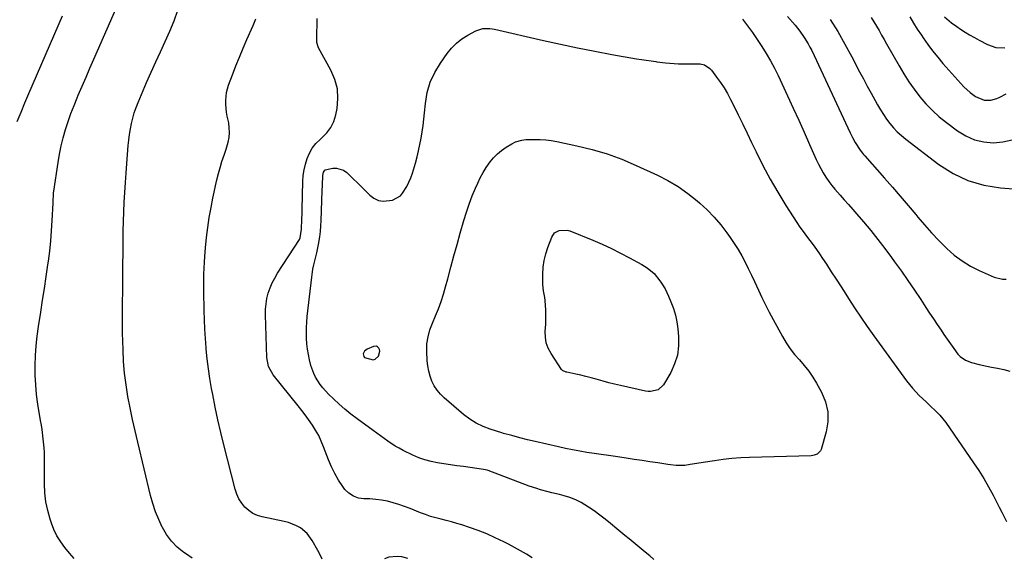
# Model space of a CAD drawing. Units: inches. Extents: x 1820370 to 1825614, y 420992 to 426293.
# Drawn here: x 1820721 to 1821235, y 425689 to 425969 of the extents above; entities that cross this region are included whole.
import ezdxf

# ---------------------------------------------------------------- set-up
doc = ezdxf.new("R2010")
doc.units = ezdxf.units.IN
doc.header["$MEASUREMENT"] = 0
for name, color, linetype in [('1', 7, 'Continuous'), ('7', 7, 'Continuous'), ('8', 7, 'Continuous')]:
    doc.layers.add(name, color=color, linetype=linetype)

msp = doc.modelspace()

# ---------------------------------------------------------------- linework, layer by layer
at = {"layer": '1', "color": 18}
msp.add_polyline3d([(1820901.1, 425796.3, 2002), (1820900.4, 425794.86, 2002), (1820900.43, 425794.13, 2002), (1820900.63, 425793.5, 2002), (1820901.09, 425793.02, 2002), (1820905.5, 425791.82, 2002), (1820906.61, 425792.05, 2002), (1820908.28, 425793.72, 2002), (1820909.01, 425796.34, 2002), (1820908.83, 425797.14, 2002), (1820908.47, 425797.92, 2002), (1820907.89, 425798.47, 2002), (1820907.26, 425798.82, 2002), (1820905.75, 425798.73, 2002), (1820902.37, 425797.27, 2002), (1820901.1, 425796.3, 2002)], dxfattribs=at)
at = {"layer": '7', "color": 18}
for points in [[(1820749.59, 425688.09, 1994), (1820747.22, 425690.95, 1994), (1820744.83, 425693.81, 1994), (1820742.64, 425696.77, 1994), (1820740.68, 425699.87, 1994), (1820739.1, 425703.17, 1994), (1820737.75, 425706.6, 1994), (1820737.11, 425708.57, 1994), (1820735.86, 425713.13, 1994), (1820734.9, 425717.73, 1994), (1820734.38, 425722.4, 1994), (1820734.15, 425727.12, 1994), (1820734.13, 425740.97, 1994), (1820734.08, 425743.38, 1994), (1820733.97, 425745.78, 1994), (1820733.52, 425750.56, 1994), (1820732.89, 425755.33, 1994), (1820732.53, 425757.71, 1994), (1820732.16, 425760.09, 1994), (1820730.76, 425768.67, 1994), (1820730.07, 425773.7, 1994), (1820729.57, 425778.74, 1994), (1820729.33, 425783.8, 1994), (1820729.26, 425788.88, 1994), (1820729.45, 425793.95, 1994), (1820729.77, 425799.02, 1994), (1820730.31, 425804.06, 1994), (1820731, 425809.1, 1994), (1820732.19, 425816.68, 1994), (1820733.16, 425822.86, 1994), (1820734.1, 425829.04, 1994), (1820735.03, 425835.22, 1994), (1820735.93, 425841.41, 1994), (1820736.19, 425843.23, 1994), (1820736.88, 425848.52, 1994), (1820737.46, 425853.81, 1994), (1820737.88, 425859.13, 1994), (1820738.2, 425864.45, 1994), (1820738.62, 425873.58, 1994), (1820738.65, 425874.34, 1994), (1820738.84, 425878.18, 1994), (1820738.92, 425878.94, 1994), (1820739.02, 425879.7, 1994), (1820741.26, 425894.73, 1994), (1820742.01, 425899.08, 1994), (1820742.89, 425903.4, 1994), (1820743.96, 425907.67, 1994), (1820745.17, 425911.92, 1994), (1820746.53, 425916.12, 1994), (1820747.98, 425920.29, 1994), (1820749.56, 425924.42, 1994), (1820751.22, 425928.51, 1994), (1820751.78, 425929.83, 1994), (1820753.79, 425934.56, 1994), (1820755.82, 425939.28, 1994), (1820757.86, 425943.99, 1994), (1820759.92, 425948.7, 1994), (1820771.93, 425975.97, 1994)], [(1820719.98, 425916.2, 1992), (1820721.94, 425921.05, 1992), (1820723.95, 425925.89, 1992), (1820726, 425930.7, 1992), (1820743.55, 425971.28, 1992)], [(1820811.17, 425688.35, 1996), (1820808.22, 425690.29, 1996), (1820806.79, 425691.3, 1996), (1820803.43, 425694.07, 1996), (1820800.4, 425697.11, 1996), (1820797.84, 425700.57, 1996), (1820795.61, 425704.3, 1996), (1820795.57, 425704.38, 1996), (1820793.71, 425708.42, 1996), (1820792.05, 425712.53, 1996), (1820790.66, 425716.75, 1996), (1820789.47, 425721.03, 1996), (1820782.75, 425748.72, 1996), (1820781.36, 425754.68, 1996), (1820780.04, 425760.66, 1996), (1820778.82, 425766.66, 1996), (1820777.67, 425772.68, 1996), (1820776.72, 425778.72, 1996), (1820775.94, 425784.78, 1996), (1820775.43, 425790.87, 1996), (1820775.1, 425796.98, 1996), (1820774.96, 425801.43, 1996), (1820774.85, 425805.66, 1996), (1820774.79, 425809.88, 1996), (1820774.78, 425814.11, 1996), (1820774.82, 425818.33, 1996), (1820774.88, 425822.56, 1996), (1820774.93, 425826.79, 1996), (1820774.97, 425831.01, 1996), (1820775.01, 425835.24, 1996), (1820775.17, 425853.91, 1996), (1820775.24, 425858.96, 1996), (1820775.36, 425864.01, 1996), (1820775.53, 425869.06, 1996), (1820775.75, 425874.11, 1996), (1820776.03, 425879.16, 1996), (1820776.33, 425884.21, 1996), (1820776.69, 425889.25, 1996), (1820777.08, 425894.29, 1996), (1820777.84, 425903.57, 1996), (1820778.14, 425906.46, 1996), (1820778.5, 425909.34, 1996), (1820778.96, 425912.21, 1996), (1820779.5, 425915.07, 1996), (1820780.18, 425917.89, 1996), (1820780.96, 425920.68, 1996), (1820781.91, 425923.41, 1996), (1820782.98, 425926.11, 1996), (1820787.44, 425936.5, 1996), (1820789.79, 425941.87, 1996), (1820792.18, 425947.23, 1996), (1820794.65, 425952.56, 1996), (1820797.16, 425957.86, 1996), (1820799.56, 425963.2, 1996), (1820801.77, 425968.62, 1996), (1820803.7, 425974.14, 1996)], [(1820878.96, 425687.84, 1998), (1820877.84, 425690.1, 1998), (1820876.67, 425692.33, 1998), (1820873.81, 425697.56, 1998), (1820871.15, 425701.19, 1998), (1820867.66, 425704.04, 1998), (1820865.65, 425705.14, 1998), (1820861.43, 425706.82, 1998), (1820859.21, 425707.41, 1998), (1820847.75, 425709.78, 1998), (1820845.21, 425710.57, 1998), (1820842.82, 425711.64, 1998), (1820840.67, 425713.14, 1998), (1820838.69, 425714.93, 1998), (1820837.02, 425717.04, 1998), (1820835.58, 425719.28, 1998), (1820834.49, 425721.71, 1998), (1820833.63, 425724.27, 1998), (1820827.75, 425747.36, 1998), (1820826.14, 425753.93, 1998), (1820824.62, 425760.51, 1998), (1820823.22, 425767.13, 1998), (1820821.91, 425773.76, 1998), (1820821.33, 425776.87, 1998), (1820820.45, 425781.98, 1998), (1820819.68, 425787.1, 1998), (1820819.06, 425792.23, 1998), (1820818.54, 425797.39, 1998), (1820818.48, 425798.01, 1998), (1820818.11, 425802.86, 1998), (1820817.8, 425807.72, 1998), (1820817.59, 425812.58, 1998), (1820817.44, 425817.45, 1998), (1820817.36, 425820.99, 1998), (1820817.3, 425824.09, 1998), (1820817.27, 425827.19, 1998), (1820817.26, 425830.29, 1998), (1820817.26, 425833.39, 1998), (1820817.32, 425836.48, 1998), (1820817.42, 425839.58, 1998), (1820817.58, 425842.67, 1998), (1820817.79, 425845.76, 1998), (1820818.15, 425850.22, 1998), (1820818.66, 425855.52, 1998), (1820819.28, 425860.81, 1998), (1820820.09, 425866.08, 1998), (1820821.01, 425871.33, 1998), (1820821.93, 425876.1, 1998), (1820822.59, 425879.33, 1998), (1820823.3, 425882.55, 1998), (1820824.07, 425885.75, 1998), (1820824.9, 425888.95, 1998), (1820825.91, 425892.72, 1998), (1820826.69, 425895.29, 1998), (1820828.11, 425899.08, 1998), (1820828.95, 425901.63, 1998), (1820829.32, 425902.92, 1998), (1820829.93, 425905.31, 1998), (1820830.4, 425907.81, 1998), (1820830.64, 425910.31, 1998), (1820830.53, 425912.83, 1998), (1820830.2, 425915.35, 1998), (1820829.48, 425918.87, 1998), (1820829.13, 425920.91, 1998), (1820828.74, 425925.03, 1998), (1820828.7, 425927.1, 1998), (1820829.1, 425931.19, 1998), (1820830.19, 425935.15, 1998), (1820832.19, 425940.54, 1998), (1820833.96, 425945.16, 1998), (1820835.78, 425949.76, 1998), (1820837.69, 425954.33, 1998), (1820839.66, 425958.87, 1998), (1820842.9, 425966.16, 1998), (1820844.4, 425969.76, 1998)], [(1821121.53, 425970.9, 1998), (1821125.58, 425966.31, 1998), (1821126.86, 425964.8, 1998), (1821128.09, 425963.25, 1998), (1821130.37, 425960.02, 1998), (1821132.41, 425956.62, 1998), (1821133.33, 425954.88, 1998), (1821134.21, 425953.1, 1998), (1821154.26, 425910.26, 1998), (1821155.51, 425907.7, 1998), (1821156.85, 425905.18, 1998), (1821159.42, 425901.15, 1998), (1821160.64, 425899.64, 1998), (1821161.27, 425898.9, 1998), (1821161.91, 425898.16, 1998), (1821172.15, 425886.63, 1998), (1821176.3, 425881.91, 1998), (1821180.41, 425877.16, 1998), (1821184.47, 425872.37, 1998), (1821188.5, 425867.55, 1998), (1821189.55, 425866.29, 1998), (1821193.09, 425862.14, 1998), (1821196.72, 425858.07, 1998), (1821200.47, 425854.11, 1998), (1821204.3, 425850.23, 1998), (1821204.71, 425849.82, 1998), (1821208.56, 425846.43, 1998), (1821212.62, 425843.35, 1998), (1821216.98, 425840.72, 1998), (1821221.56, 425838.4, 1998), (1821229.31, 425834.97, 1998), (1821233.8, 425833.89, 1998), (1821235.66, 425833.81, 1998)], [(1821143.79, 425969.38, 1996), (1821147.8, 425963, 1996), (1821151.57, 425956.47, 1996), (1821155.17, 425949.84, 1996), (1821159.18, 425942.11, 1996), (1821161.16, 425938.34, 1996), (1821163.16, 425934.58, 1996), (1821165.2, 425930.84, 1996), (1821167.25, 425927.11, 1996), (1821168.56, 425924.77, 1996), (1821170.04, 425922.26, 1996), (1821171.59, 425919.8, 1996), (1821173.26, 425917.41, 1996), (1821175, 425915.08, 1996), (1821176.88, 425912.86, 1996), (1821178.86, 425910.75, 1996), (1821181, 425908.8, 1996), (1821183.24, 425906.95, 1996), (1821200.5, 425893.75, 1996), (1821207.91, 425889.07, 1996), (1821215.67, 425885.32, 1996), (1821223.96, 425882.97, 1996), (1821232.61, 425881.56, 1996), (1821241.75, 425880.89, 1996)], [(1821165.29, 425970.36, 1994), (1821166.69, 425968.1, 1994), (1821168.04, 425965.83, 1994), (1821169.36, 425963.52, 1994), (1821170.68, 425961.22, 1994), (1821171.99, 425958.91, 1994), (1821173.29, 425956.6, 1994), (1821179.78, 425945.13, 1994), (1821182.27, 425940.96, 1994), (1821184.89, 425936.87, 1994), (1821187.7, 425932.92, 1994), (1821190.63, 425929.04, 1994), (1821193.79, 425925.37, 1994), (1821197.13, 425921.87, 1994), (1821200.72, 425918.64, 1994), (1821204.48, 425915.58, 1994), (1821210.3, 425911.2, 1994), (1821214.61, 425908.59, 1994), (1821219.11, 425906.58, 1994), (1821223.92, 425905.49, 1994), (1821228.93, 425905.01, 1994), (1821233.97, 425905.48, 1994), (1821238.83, 425906.52, 1994)], [(1821185.31, 425970.73, 1992), (1821187.27, 425967.5, 1992), (1821189.3, 425964.31, 1992), (1821191.39, 425961.16, 1992), (1821192.34, 425959.75, 1992), (1821194.77, 425956.32, 1992), (1821197.29, 425952.95, 1992), (1821199.93, 425949.67, 1992), (1821202.66, 425946.47, 1992), (1821211.97, 425935.94, 1992), (1821213.54, 425934.27, 1992), (1821216.91, 425931.2, 1992), (1821219.63, 425929.12, 1992), (1821224.2, 425927.26, 1992), (1821227.56, 425927.23, 1992), (1821230.81, 425928.05, 1992), (1821232.36, 425928.74, 1992), (1821235.65, 425930.49, 1992)], [(1821051.95, 425687.61, 2002), (1821049.77, 425689.43, 2002), (1821047.45, 425691.39, 2002), (1821045.35, 425693.16, 2002), (1821043.25, 425694.92, 2002), (1821041.12, 425696.65, 2002), (1821038.98, 425698.37, 2002), (1821036.84, 425700.09, 2002), (1821034.71, 425701.81, 2002), (1821032.6, 425703.56, 2002), (1821029.24, 425706.37, 2002), (1821026.48, 425708.62, 2002), (1821023.68, 425710.8, 2002), (1821020.8, 425712.89, 2002), (1821017.88, 425714.92, 2002), (1821014.04, 425717.28, 2002), (1821011.18, 425718.74, 2002), (1821008.18, 425719.89, 2002), (1821005.1, 425720.84, 2002), (1821002.78, 425721.43, 2002), (1820998.79, 425722.44, 2002), (1820996.79, 425722.94, 2002), (1820992.8, 425723.97, 2002), (1820990.83, 425724.55, 2002), (1820986.93, 425725.89, 2002), (1820965.56, 425733.96, 2002), (1820964.96, 425734.18, 2002), (1820964.05, 425734.44, 2002), (1820963.12, 425734.62, 2002), (1820952.61, 425736.05, 2002), (1820949.23, 425736.52, 2002), (1820945.86, 425737, 2002), (1820942.48, 425737.5, 2002), (1820939.11, 425738.01, 2002), (1820935.79, 425738.68, 2002), (1820932.53, 425739.54, 2002), (1820929.36, 425740.7, 2002), (1820926.25, 425742.05, 2002), (1820921.17, 425744.53, 2002), (1820919.09, 425745.62, 2002), (1820917.05, 425746.79, 2002), (1820913.15, 425749.4, 2002), (1820911.26, 425750.8, 2002), (1820907.45, 425753.58, 2002), (1820905.54, 425754.96, 2002), (1820897.16, 425761, 2002), (1820893.94, 425763.43, 2002), (1820890.8, 425765.95, 2002), (1820887.78, 425768.61, 2002), (1820884.83, 425771.36, 2002), (1820882.25, 425773.88, 2002), (1820879.25, 425777.17, 2002), (1820877.9, 425778.94, 2002), (1820875.53, 425782.69, 2002), (1820874.55, 425784.68, 2002), (1820873.11, 425788.87, 2002), (1820872.36, 425791.8, 2002), (1820871.75, 425794.57, 2002), (1820871.26, 425797.35, 2002), (1820870.95, 425800.16, 2002), (1820870.75, 425802.99, 2002), (1820870.72, 425805.83, 2002), (1820870.76, 425808.67, 2002), (1820870.94, 425811.5, 2002), (1820871.19, 425814.33, 2002), (1820873.51, 425834.82, 2002), (1820874.17, 425839.12, 2002), (1820874.63, 425841.25, 2002), (1820875.72, 425845.47, 2002), (1820876.23, 425847.59, 2002), (1820877.06, 425851.87, 2002), (1820877.69, 425855.98, 2002), (1820878.03, 425858.79, 2002), (1820878.26, 425861.62, 2002), (1820878.42, 425864.45, 2002), (1820878.99, 425879.94, 2002), (1820879.1, 425882.99, 2002), (1820879.28, 425887.95, 2002), (1820879.6, 425889.6, 2002), (1820880.47, 425890.92, 2002), (1820884.48, 425891.79, 2002), (1820886.48, 425891.8, 2002), (1820890.1, 425890.67, 2002), (1820891.74, 425889.52, 2002), (1820895.17, 425886.27, 2002), (1820897.32, 425884.2, 2002), (1820899.44, 425882.1, 2002), (1820901.55, 425879.98, 2002), (1820903.87, 425877.61, 2002), (1820905.98, 425876.04, 2002), (1820908.25, 425874.95, 2002), (1820910.74, 425874.58, 2002), (1820915.56, 425875.13, 2002), (1820919.75, 425877.41, 2002), (1820920.82, 425878.65, 2002), (1820923.05, 425882.18, 2002), (1820924.21, 425884.4, 2002), (1820925.17, 425886.72, 2002), (1820925.99, 425889.1, 2002), (1820927.54, 425894.42, 2002), (1820928.42, 425897.64, 2002), (1820929.23, 425900.88, 2002), (1820929.93, 425904.14, 2002), (1820930.57, 425907.42, 2002), (1820931.1, 425910.72, 2002), (1820931.59, 425914.03, 2002), (1820931.99, 425917.34, 2002), (1820932.33, 425920.66, 2002), (1820932.78, 425925.58, 2002), (1820933.75, 425931.21, 2002), (1820935.28, 425936.62, 2002), (1820937.65, 425941.73, 2002), (1820940.59, 425946.62, 2002), (1820944.18, 425951.64, 2002), (1820946.48, 425954.44, 2002), (1820949, 425956.99, 2002), (1820951.84, 425959.18, 2002), (1820954.9, 425961.13, 2002), (1820959.13, 425963.42, 2002), (1820962.65, 425964.62, 2002), (1820966.41, 425964.72, 2002), (1820967.65, 425964.55, 2002), (1820968.89, 425964.32, 2002), (1820994.39, 425958.39, 2002), (1821003.26, 425956.41, 2002), (1821012.14, 425954.52, 2002), (1821021.06, 425952.79, 2002), (1821030, 425951.15, 2002), (1821042.88, 425948.9, 2002), (1821045.39, 425948.48, 2002), (1821047.91, 425948.08, 2002), (1821050.43, 425947.72, 2002), (1821052.95, 425947.38, 2002), (1821053.55, 425947.3, 2002), (1821058.01, 425946.78, 2002), (1821060.25, 425946.57, 2002), (1821064.72, 425946.23, 2002), (1821066.96, 425946.15, 2002), (1821071.44, 425946.22, 2002), (1821076.04, 425946.21, 2002)], [(1821076.04, 425946.21, 2002), (1821078.28, 425945.61, 2002), (1821081.15, 425943.74, 2002), (1821081.92, 425942.88, 2002), (1821084.66, 425939.29, 2002), (1821086.67, 425936.5, 2002), (1821088.56, 425933.64, 2002), (1821090.29, 425930.69, 2002), (1821091.92, 425927.66, 2002), (1821093.59, 425924.32, 2002), (1821095.96, 425919.57, 2002), (1821098.3, 425914.81, 2002), (1821100.62, 425910.03, 2002), (1821102.91, 425905.24, 2002), (1821105.24, 425900.34, 2002), (1821108.82, 425893.17, 2002), (1821112.57, 425886.1, 2002), (1821116.59, 425879.18, 2002), (1821120.79, 425872.36, 2002), (1821126.51, 425863.46, 2002), (1821128.1, 425861.05, 2002), (1821129.74, 425858.66, 2002), (1821131.44, 425856.32, 2002), (1821133.18, 425854.01, 2002), (1821134.93, 425851.7, 2002), (1821136.64, 425849.36, 2002), (1821138.3, 425846.99, 2002), (1821139.92, 425844.59, 2002), (1821141.87, 425841.63, 2002), (1821144.43, 425837.73, 2002), (1821146.98, 425833.81, 2002), (1821149.5, 425829.88, 2002), (1821152.01, 425825.95, 2002), (1821153.34, 425823.85, 2002), (1821156.55, 425818.88, 2002), (1821159.82, 425813.96, 2002), (1821163.19, 425809.11, 2002), (1821166.62, 425804.3, 2002), (1821183.73, 425780.84, 2002), (1821185.25, 425778.85, 2002), (1821186.84, 425776.92, 2002), (1821188.52, 425775.06, 2002), (1821190.29, 425773.22, 2002), (1821193.87, 425769.77, 2002), (1821195.69, 425768.08, 2002), (1821199.32, 425764.69, 2002), (1821201.03, 425762.9, 2002), (1821204.08, 425759.01, 2002), (1821218.59, 425738.06, 2002), (1821221.33, 425733.95, 2002), (1821223.96, 425729.77, 2002), (1821226.42, 425725.49, 2002), (1821228.78, 425721.15, 2002), (1821230.75, 425717.36, 2002), (1821232.03, 425714.86, 2002), (1821233.31, 425712.36, 2002), (1821234.56, 425709.84, 2002), (1821235.81, 425707.33, 2002)], [(1821095.87, 425849.25, 2004), (1821097.73, 425846, 2004), (1821099.5, 425842.7, 2004), (1821101.17, 425839.34, 2004), (1821102.81, 425835.97, 2004), (1821104.4, 425832.57, 2004), (1821106.4, 425828.17, 2004), (1821108.2, 425824.27, 2004), (1821110.07, 425820.4, 2004), (1821112.03, 425816.58, 2004), (1821114.05, 425812.79, 2004), (1821118.95, 425803.86, 2004), (1821120.89, 425800.62, 2004), (1821122.99, 425797.5, 2004), (1821125.33, 425794.54, 2004), (1821127.83, 425791.71, 2004), (1821130.32, 425788.87, 2004), (1821132.67, 425785.92, 2004), (1821134.78, 425782.8, 2004), (1821136.74, 425779.56, 2004), (1821139.38, 425774.81, 2004), (1821141.41, 425769.8, 2004), (1821142.61, 425764.71, 2004), (1821142.59, 425759.47, 2004), (1821141.74, 425754.14, 2004), (1821139.12, 425744.95, 2004), (1821138.8, 425744.2, 2004), (1821137.12, 425742.56, 2004), (1821135.55, 425741.98, 2004), (1821134.73, 425741.83, 2004), (1821133.89, 425741.75, 2004), (1821101.81, 425740.81, 2004), (1821097.21, 425740.59, 2004), (1821092.62, 425740.25, 2004), (1821088.05, 425739.74, 2004), (1821083.48, 425739.12, 2004), (1821077.57, 425738.2, 2004), (1821074.37, 425737.69, 2004), (1821070.9, 425737.09, 2004), (1821067.98, 425736.71, 2004), (1821063.56, 425736.67, 2004), (1821060.63, 425736.92, 2004), (1821059.17, 425737.12, 2004), (1821053.91, 425737.95, 2004), (1821049.83, 425738.59, 2004), (1821045.74, 425739.22, 2004), (1821041.65, 425739.84, 2004), (1821037.56, 425740.45, 2004), (1821031.98, 425741.28, 2004), (1821028.24, 425741.83, 2004), (1821024.5, 425742.39, 2004), (1821020.76, 425742.94, 2004), (1821017.02, 425743.5, 2004), (1821013.29, 425744.1, 2004), (1821009.57, 425744.75, 2004), (1821005.87, 425745.5, 2004), (1821002.18, 425746.3, 2004), (1820990.08, 425749.07, 2004), (1820986.01, 425750.05, 2004), (1820981.95, 425751.14, 2004), (1820977.91, 425752.25, 2004), (1820973.47, 425753.38, 2004), (1820972.6, 425753.65, 2004), (1820966.61, 425755.56, 2004), (1820962.86, 425757.01, 2004), (1820959.27, 425758.73, 2004), (1820955.9, 425760.87, 2004), (1820952.69, 425763.28, 2004), (1820942.53, 425771.89, 2004), (1820940.58, 425773.81, 2004), (1820938.84, 425775.87, 2004), (1820937.42, 425778.17, 2004), (1820936.21, 425780.62, 2004), (1820935.3, 425783.22, 2004), (1820934.57, 425785.86, 2004), (1820934.09, 425788.55, 2004), (1820933.79, 425791.29, 2004), (1820933.49, 425796.36, 2004), (1820933.46, 425798.23, 2004), (1820933.54, 425800.08, 2004), (1820934.15, 425803.75, 2004), (1820935.18, 425807.35, 2004), (1820935.81, 425809.11, 2004), (1820936.5, 425810.86, 2004), (1820938.13, 425814.75, 2004), (1820939.6, 425818.45, 2004), (1820940.96, 425822.19, 2004), (1820942.17, 425825.98, 2004), (1820943.27, 425829.8, 2004), (1820944.4, 425834.06, 2004), (1820946.01, 425840.04, 2004), (1820947.63, 425846.01, 2004), (1820949.3, 425851.98, 2004), (1820950.99, 425857.93, 2004), (1820952.88, 425864.53, 2004), (1820954.2, 425868.82, 2004), (1820955.64, 425873.07, 2004), (1820957.24, 425877.26, 2004), (1820958.95, 425881.41, 2004), (1820960.06, 425883.96, 2004), (1820961.4, 425886.75, 2004), (1820962.85, 425889.48, 2004), (1820964.48, 425892.1, 2004), (1820966.5, 425895.02, 2004), (1820968.33, 425897.21, 2004), (1820970.3, 425899.24, 2004), (1820972.5, 425901.03, 2004), (1820974.84, 425902.65, 2004), (1820977.87, 425904.5, 2004), (1820979.83, 425905.49, 2004), (1820983.01, 425906.41, 2004), (1820985.19, 425906.68, 2004), (1820986.3, 425906.73, 2004), (1820989.84, 425906.76, 2004), (1820992.71, 425906.69, 2004), (1820995.57, 425906.5, 2004), (1820998.41, 425906.13, 2004), (1821001.24, 425905.64, 2004), (1821011.71, 425903.46, 2004), (1821019.68, 425901.52, 2004), (1821027.53, 425899.22, 2004), (1821035.2, 425896.39, 2004), (1821042.76, 425893.2, 2004), (1821053.74, 425888.11, 2004), (1821059.24, 425885.28, 2004), (1821064.55, 425882.16, 2004), (1821069.59, 425878.62, 2004), (1821074.45, 425874.79, 2004), (1821075.84, 425873.59, 2004), (1821079.71, 425870.01, 2004), (1821083.4, 425866.25, 2004), (1821086.79, 425862.24, 2004), (1821089.99, 425858.04, 2004), (1821091.78, 425855.51, 2004), (1821093.87, 425852.41, 2004), (1821095.87, 425849.25, 2004)], [(1821057.74, 425828.73, 2006), (1821059.54, 425825, 2006), (1821060.81, 425822.02, 2006), (1821062.09, 425818.58, 2006), (1821063.16, 425815.08, 2006), (1821063.9, 425811.51, 2006), (1821064.43, 425807.87, 2006), (1821064.8, 425804.02, 2006), (1821064.81, 425799.06, 2006), (1821064.23, 425794.23, 2006), (1821062.75, 425789.6, 2006), (1821060.68, 425785.09, 2006), (1821056.96, 425778.7, 2006), (1821054.12, 425776.06, 2006), (1821050.21, 425775.16, 2006), (1821048.86, 425775.22, 2006), (1821047.5, 425775.42, 2006), (1821034.44, 425778.3, 2006), (1821031.42, 425779, 2006), (1821028.42, 425779.75, 2006), (1821025.44, 425780.56, 2006), (1821021.81, 425781.61, 2006), (1821019.17, 425782.37, 2006), (1821016.52, 425783.09, 2006), (1821013.85, 425783.73, 2006), (1821011.16, 425784.34, 2006), (1821006.58, 425785.31, 2006), (1821006.18, 425785.41, 2006), (1821004.33, 425786.17, 2006), (1821004.05, 425786.45, 2006), (1821003.8, 425786.76, 2006), (1820998.29, 425795.09, 2006), (1820996.87, 425797.8, 2006), (1820995.83, 425800.6, 2006), (1820995.37, 425803.55, 2006), (1820995.29, 425806.6, 2006), (1820995.54, 425810.43, 2006), (1820995.63, 425812.88, 2006), (1820995.6, 425817.76, 2006), (1820995.3, 425822.64, 2006), (1820995.06, 425824.33, 2006), (1820994.45, 425827.71, 2006), (1820994.1, 425831.11, 2006), (1820994.04, 425832.83, 2006), (1820994.03, 425836.55, 2006), (1820994.22, 425840.1, 2006), (1820994.67, 425843.59, 2006), (1820995.5, 425847.02, 2006), (1820996.6, 425850.39, 2006), (1820998.66, 425855.7, 2006), (1821000.18, 425857.95, 2006), (1821002.53, 425859.3, 2006), (1821006.69, 425859.45, 2006), (1821008.05, 425859.05, 2006), (1821020.09, 425854.12, 2006), (1821024.95, 425852.04, 2006), (1821029.75, 425849.85, 2006), (1821034.48, 425847.49, 2006), (1821039.16, 425845.03, 2006), (1821045.6, 425841.49, 2006), (1821048.34, 425839.8, 2006), (1821052.05, 425836.74, 2006), (1821055.1, 425833.05, 2006), (1821055.61, 425832.28, 2006), (1821057.74, 425828.73, 2006)], [(1820923.57, 425688.08, 1998), (1820920.43, 425688.89, 1998), (1820918.13, 425689.23, 1998), (1820913.66, 425688.77, 1998), (1820911.47, 425687.99, 1998)]]:
    msp.add_polyline3d(points, dxfattribs=at)
at = {"layer": '8', "color": 18}
for points in [[(1820988.5, 425688.48, 2000), (1820985.44, 425690.3, 2000), (1820982.35, 425692.09, 2000), (1820979.24, 425693.81, 2000), (1820976.1, 425695.5, 2000), (1820973.62, 425696.8, 2000), (1820969.25, 425698.96, 2000), (1820964.82, 425700.96, 2000), (1820960.3, 425702.73, 2000), (1820955.71, 425704.34, 2000), (1820951.81, 425705.61, 2000), (1820949.11, 425706.44, 2000), (1820946.4, 425707.23, 2000), (1820943.67, 425707.95, 2000), (1820940.93, 425708.61, 2000), (1820938.19, 425709.31, 2000), (1820935.49, 425710.09, 2000), (1820932.82, 425711, 2000), (1820930.19, 425712.01, 2000), (1820924.8, 425714.2, 2000), (1820921.9, 425715.31, 2000), (1820918.97, 425716.31, 2000), (1820915.99, 425717.17, 2000), (1820912.97, 425717.94, 2000), (1820909.94, 425718.52, 2000), (1820906.89, 425718.96, 2000), (1820903.82, 425719.19, 2000), (1820900.74, 425719.27, 2000), (1820897.85, 425719.67, 2000), (1820895.21, 425720.55, 2000), (1820892.91, 425722.13, 2000), (1820890.86, 425724.19, 2000), (1820889.77, 425725.67, 2000), (1820887.53, 425728.97, 2000), (1820885.49, 425732.39, 2000), (1820883.75, 425735.96, 2000), (1820882.21, 425739.65, 2000), (1820879.72, 425746.37, 2000), (1820878.5, 425749.34, 2000), (1820877.13, 425752.24, 2000), (1820875.55, 425755.03, 2000), (1820873.83, 425757.75, 2000), (1820871.83, 425760.61, 2000), (1820870.1, 425763, 2000), (1820868.31, 425765.36, 2000), (1820866.49, 425767.68, 2000), (1820853.47, 425783.97, 2000), (1820851.01, 425788.22, 2000), (1820850.03, 425793, 2000), (1820849.39, 425815.3, 2000), (1820849.44, 425818.16, 2000), (1820849.68, 425820.99, 2000), (1820850.18, 425823.79, 2000), (1820850.87, 425826.56, 2000), (1820851.81, 425829.27, 2000), (1820852.89, 425831.91, 2000), (1820854.19, 425834.44, 2000), (1820855.65, 425836.91, 2000), (1820867.11, 425854.61, 2000), (1820867.53, 425855.38, 2000), (1820868.19, 425860.03, 2000), (1820868.25, 425862.02, 2000), (1820868.28, 425863.01, 2000), (1820868.9, 425884.81, 2000), (1820869.13, 425887.89, 2000), (1820869.54, 425890.93, 2000), (1820870.22, 425893.93, 2000), (1820871.08, 425896.89, 2000), (1820872.3, 425899.68, 2000), (1820873.79, 425902.28, 2000), (1820875.69, 425904.6, 2000), (1820877.86, 425906.73, 2000), (1820881.39, 425910.15, 2000), (1820883.51, 425912.99, 2000), (1820884.99, 425916.21, 2000), (1820886.06, 425919.68, 2000), (1820886.7, 425922.9, 2000), (1820887.15, 425928.1, 2000), (1820886.9, 425933.18, 2000), (1820885.58, 425938.1, 2000), (1820883.55, 425942.9, 2000), (1820877.09, 425954.53, 2000), (1820876.84, 425955.05, 2000), (1820876.2, 425957.27, 2000), (1820876.09, 425958.43, 2000), (1820876.09, 425959.01, 2000), (1820876.36, 425969.89, 2000)], [(1821098.22, 425969.59, 2000), (1821100.82, 425966.09, 2000), (1821103.37, 425962.55, 2000), (1821105.84, 425958.94, 2000), (1821108.25, 425955.3, 2000), (1821110.54, 425951.59, 2000), (1821112.73, 425947.82, 2000), (1821114.76, 425943.96, 2000), (1821116.7, 425940.05, 2000), (1821121.68, 425929.43, 2000), (1821124.61, 425923.14, 2000), (1821127.5, 425916.84, 2000), (1821130.34, 425910.51, 2000), (1821133.16, 425904.17, 2000), (1821136.61, 425896.29, 2000), (1821137.73, 425893.91, 2000), (1821138.93, 425891.57, 2000), (1821140.24, 425889.3, 2000), (1821141.62, 425887.06, 2000), (1821143.12, 425884.89, 2000), (1821144.68, 425882.78, 2000), (1821146.34, 425880.74, 2000), (1821149, 425877.73, 2000), (1821151.23, 425875.26, 2000), (1821153.44, 425872.78, 2000), (1821155.63, 425870.27, 2000), (1821157.81, 425867.75, 2000), (1821161.18, 425863.78, 2000), (1821164.98, 425859.22, 2000), (1821168.7, 425854.61, 2000), (1821172.32, 425849.91, 2000), (1821175.86, 425845.15, 2000), (1821177.48, 425842.92, 2000), (1821180.97, 425838.04, 2000), (1821184.42, 425833.13, 2000), (1821187.78, 425828.16, 2000), (1821191.1, 425823.16, 2000), (1821193.75, 425819.09, 2000), (1821195.71, 425816.1, 2000), (1821197.68, 425813.11, 2000), (1821199.66, 425810.14, 2000), (1821201.66, 425807.17, 2000), (1821203.17, 425804.93, 2000), (1821205.68, 425801.26, 2000), (1821208.25, 425797.63, 2000), (1821210.35, 425794.77, 2000), (1821211.56, 425793.47, 2000), (1821214.48, 425791.51, 2000), (1821217.54, 425790.46, 2000), (1821221.51, 425789.32, 2000), (1821225.55, 425788.45, 2000), (1821227.92, 425788.02, 2000), (1821231.13, 425787.39, 2000), (1821234.33, 425786.69, 2000), (1821237.5, 425785.9, 2000)], [(1821203.54, 425970.8, 1990), (1821207.2, 425967.56, 1990), (1821209.85, 425965.64, 1990), (1821211.82, 425964.31, 1990), (1821214.19, 425962.77, 1990), (1821216.59, 425961.29, 1990), (1821219.05, 425959.89, 1990), (1821221.53, 425958.55, 1990), (1821225.83, 425956.31, 1990), (1821230.28, 425954.78, 1990), (1821235, 425954.6, 1990)]]:
    msp.add_polyline3d(points, dxfattribs=at)

doc.saveas('drawing.dxf')
